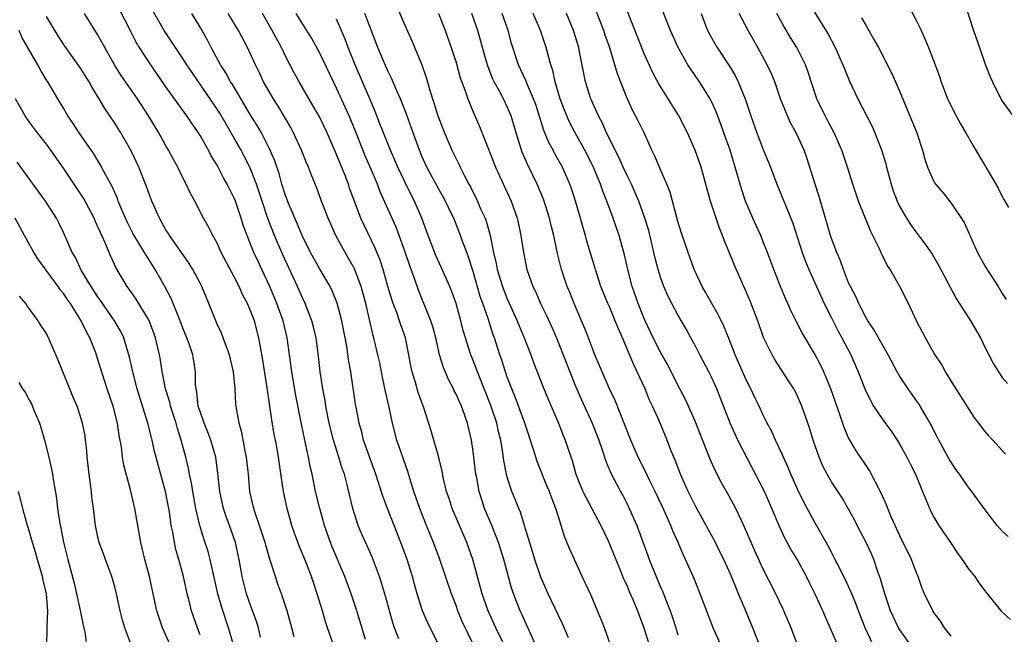
# Model space of a CAD drawing. Units: inches. Extents: x 2637000 to 2639952, y 1485000 to 1488000.
# Drawn here: x 2637402 to 2637517, y 1486412 to 1486484 of the extents above; entities that cross this region are included whole.
import ezdxf

# ---------------------------------------------------------------- set-up
doc = ezdxf.new("R2010")
doc.units = ezdxf.units.IN
doc.header["$MEASUREMENT"] = 0
doc.layers.add('LD26371485_2ft', color=222, linetype='Continuous')

msp = doc.modelspace()

# ---------------------------------------------------------------- linework, layer by layer
at = {"layer": 'LD26371485_2ft'}
for points, elevation in [([(2637511, 1486412.04), (2637510.25, 1486413), (2637509.77, 1486413.77), (2637509, 1486414.81), (2637508.87, 1486415), (2637507.89, 1486417), (2637507.63, 1486417.63), (2637507.15, 1486419), (2637507, 1486419.33), (2637506.38, 1486421), (2637505, 1486423.8), (2637504.44, 1486425), (2637504, 1486426), (2637503.58, 1486427), (2637503.42, 1486427.42), (2637502.8, 1486428.8), (2637501.44, 1486431.44), (2637499.84, 1486433.84), (2637499.09, 1486435.09), (2637499, 1486435.29), (2637498.47, 1486436.47), (2637497.98, 1486438.02), (2637496.93, 1486441), (2637496.1, 1486443), (2637495.75, 1486443.75), (2637495, 1486445.15), (2637493.89, 1486447), (2637493.57, 1486447.57), (2637492.88, 1486448.88), (2637492.21, 1486450.21), (2637491.87, 1486451), (2637491.59, 1486451.59), (2637491, 1486453), (2637490.22, 1486455), (2637489.49, 1486457), (2637489, 1486458.25), (2637488.69, 1486459), (2637488.15, 1486460.15), (2637487.78, 1486461), (2637486.93, 1486463), (2637486.44, 1486464.44), (2637485.72, 1486467), (2637485.11, 1486469), (2637484.38, 1486471), (2637484.02, 1486472.02), (2637483.47, 1486473.47), (2637483, 1486474.54), (2637482.78, 1486475), (2637481.53, 1486477), (2637480.49, 1486478.49), (2637480.17, 1486479), (2637479.02, 1486481.02), (2637478.12, 1486483), (2637476.68, 1486486.68)], 9270), ([(2637512.48, 1486486.47), (2637513.61, 1486483), (2637514.33, 1486481), (2637515, 1486479.07), (2637515.59, 1486477.59), (2637515.86, 1486477), (2637516.84, 1486475), (2637517, 1486474.71), (2637518.23, 1486473)], 9284), ([(2637442.38, 1486411.62), (2637441.36, 1486415), (2637440.7, 1486417), (2637439.98, 1486419), (2637438.49, 1486422.49), (2637438.28, 1486423), (2637437.59, 1486425), (2637437.02, 1486427), (2637436.54, 1486429), (2637436.13, 1486431), (2637435.91, 1486431.91), (2637435.72, 1486433), (2637435.57, 1486433.57), (2637435.28, 1486435), (2637434.87, 1486436.87), (2637434.24, 1486440.24), (2637433.77, 1486443), (2637433.22, 1486447), (2637432.72, 1486449), (2637431.98, 1486451), (2637431.16, 1486453), (2637430.25, 1486455), (2637429.84, 1486455.84), (2637429.31, 1486457), (2637429, 1486457.79), (2637428.5, 1486459), (2637428.09, 1486460.09), (2637427.82, 1486461), (2637427.15, 1486463), (2637427, 1486463.37), (2637426.45, 1486464.45), (2637426.19, 1486465), (2637425.76, 1486465.76), (2637425, 1486467.24), (2637424.32, 1486468.32), (2637423.98, 1486469), (2637423, 1486470.72), (2637422.83, 1486471), (2637422.07, 1486472.07), (2637421.45, 1486473), (2637419.99, 1486475), (2637419, 1486476.41), (2637417, 1486479.33), (2637415.91, 1486481), (2637415.57, 1486481.57), (2637414.88, 1486482.88), (2637413.54, 1486485.54)], 9238), ([(2637446.28, 1486411.72), (2637445.79, 1486413), (2637445.59, 1486413.59), (2637444.72, 1486416.72), (2637444.27, 1486418.27), (2637444.02, 1486419), (2637443.21, 1486421.21), (2637442.6, 1486422.6), (2637441.97, 1486423.97), (2637441.54, 1486425), (2637440.91, 1486427), (2637440.24, 1486429.76), (2637439.91, 1486431), (2637439.67, 1486431.67), (2637439.27, 1486433), (2637438.62, 1486435), (2637438.13, 1486437), (2637437.75, 1486439), (2637437.65, 1486439.65), (2637437.4, 1486441), (2637437.07, 1486443), (2637436.86, 1486444.86), (2637436.59, 1486447), (2637436.28, 1486448.28), (2637436.08, 1486449), (2637435.8, 1486449.8), (2637435.31, 1486451), (2637435, 1486451.66), (2637434.42, 1486453), (2637432.7, 1486456.7), (2637431.71, 1486459), (2637430.96, 1486460.96), (2637430.26, 1486463), (2637429.6, 1486465), (2637429, 1486466.6), (2637428.82, 1486467), (2637428.21, 1486468.21), (2637427.8, 1486469), (2637427, 1486470.41), (2637426.04, 1486472.04), (2637425.32, 1486473.32), (2637425, 1486473.81), (2637422.07, 1486478.07), (2637421.46, 1486479), (2637421, 1486479.74), (2637418.8, 1486483), (2637417.41, 1486485.41)], 9240), ([(2637445.99, 1486485.99), (2637447, 1486483.63), (2637447.8, 1486481.8), (2637448.98, 1486478.98), (2637449.5, 1486477.5), (2637449.87, 1486476.13), (2637450.23, 1486475), (2637450.43, 1486474.43), (2637450.86, 1486473), (2637451, 1486472.6), (2637451.65, 1486471), (2637452.52, 1486469), (2637453, 1486467.98), (2637453.33, 1486467.33), (2637453.47, 1486467), (2637453.93, 1486466.07), (2637454.49, 1486465), (2637454.68, 1486464.67), (2637455, 1486464.03), (2637455.36, 1486463.36), (2637455.88, 1486462.12), (2637456.39, 1486461), (2637456.56, 1486460.56), (2637456.98, 1486459), (2637457.39, 1486457), (2637457.69, 1486455.69), (2637457.82, 1486455), (2637458.43, 1486453), (2637458.58, 1486452.58), (2637459, 1486451.56), (2637460.16, 1486449), (2637460.4, 1486448.4), (2637460.99, 1486447), (2637461.76, 1486445), (2637462.09, 1486444.09), (2637463.3, 1486441), (2637463.8, 1486439.8), (2637464.99, 1486437), (2637465.55, 1486435.55), (2637465.78, 1486435), (2637466.16, 1486433.84), (2637466.6, 1486432.6), (2637467.05, 1486431), (2637467.86, 1486429), (2637468.23, 1486428.23), (2637469.97, 1486425), (2637470.81, 1486423.19), (2637471, 1486422.75), (2637471.7, 1486421), (2637472.23, 1486419.77), (2637472.67, 1486418.67), (2637473, 1486417.99), (2637473.28, 1486417.28), (2637473.74, 1486416.26), (2637474.25, 1486415), (2637475.01, 1486413.01), (2637475.62, 1486411)], 9254), ([(2637501.86, 1486411), (2637500.95, 1486413), (2637500.16, 1486415), (2637499.85, 1486415.85), (2637499.36, 1486417), (2637499.26, 1486417.26), (2637498.63, 1486418.63), (2637496.61, 1486422.61), (2637495, 1486425.41), (2637493.73, 1486427.73), (2637493, 1486429.27), (2637492.23, 1486431), (2637491.88, 1486431.88), (2637491.35, 1486433), (2637491.26, 1486433.26), (2637490.44, 1486435), (2637490, 1486436), (2637489.46, 1486437), (2637489, 1486437.92), (2637488.51, 1486439), (2637488.01, 1486440.01), (2637487.55, 1486441), (2637487, 1486442.08), (2637485.72, 1486445), (2637485, 1486446.82), (2637484.36, 1486448.36), (2637483.71, 1486449.71), (2637482.95, 1486451), (2637482.26, 1486452.26), (2637481.83, 1486453), (2637481, 1486454.78), (2637480.91, 1486455), (2637480.18, 1486457), (2637479.38, 1486459.38), (2637479, 1486460.64), (2637478.07, 1486464.07), (2637477.69, 1486465), (2637476.88, 1486466.88), (2637476.82, 1486467), (2637476.3, 1486468.3), (2637475.94, 1486469), (2637475.02, 1486471), (2637474.36, 1486472.36), (2637474.04, 1486473), (2637473.67, 1486473.67), (2637473, 1486475.15), (2637471.92, 1486477.92), (2637471.61, 1486479), (2637471.01, 1486480.99), (2637470.48, 1486482.48), (2637470.31, 1486483), (2637469.39, 1486485.39)], 9266), ([(2637506.25, 1486411), (2637505, 1486412.76), (2637504.85, 1486413), (2637504.24, 1486414.24), (2637503.92, 1486415), (2637503.22, 1486417), (2637502.74, 1486418.74), (2637502.43, 1486419.57), (2637501.95, 1486421), (2637501.66, 1486421.66), (2637501, 1486423.08), (2637500, 1486425), (2637499.67, 1486425.67), (2637499, 1486426.92), (2637498.24, 1486428.24), (2637497, 1486430.1), (2637496.48, 1486431), (2637495.97, 1486431.97), (2637495.54, 1486433), (2637494.86, 1486435), (2637494.43, 1486436.43), (2637493.51, 1486439), (2637493, 1486440.17), (2637492.73, 1486440.73), (2637492.57, 1486441), (2637491.97, 1486441.97), (2637490.38, 1486444.38), (2637490.02, 1486445), (2637489.03, 1486447.03), (2637488.34, 1486449), (2637487.42, 1486451.42), (2637487, 1486452.39), (2637486.71, 1486453), (2637485.58, 1486455.58), (2637485, 1486457.04), (2637484.42, 1486458.42), (2637484.21, 1486459), (2637483.86, 1486459.86), (2637483.46, 1486461), (2637482.81, 1486463), (2637482.41, 1486464.41), (2637481.72, 1486467), (2637481.03, 1486469), (2637480.11, 1486471), (2637479.09, 1486473), (2637476.75, 1486476.75), (2637476.06, 1486478.06), (2637475, 1486480.4), (2637473, 1486485.42)], 9268), ([(2637495, 1486485.16), (2637496.58, 1486482.58), (2637497.43, 1486481), (2637498.32, 1486479), (2637498.5, 1486478.5), (2637499.08, 1486477.08), (2637500.07, 1486475), (2637501.75, 1486471.75), (2637502.07, 1486471), (2637502.9, 1486468.9), (2637503.37, 1486467.37), (2637503.45, 1486467), (2637503.99, 1486465), (2637504.22, 1486464.22), (2637504.68, 1486463), (2637505, 1486462.33), (2637505.77, 1486461), (2637506.26, 1486460.26), (2637507, 1486459.26), (2637507.98, 1486457.98), (2637508.78, 1486456.78), (2637509.51, 1486455.52), (2637509.8, 1486455), (2637511.61, 1486451.61), (2637513.28, 1486449), (2637514.43, 1486447), (2637515, 1486445.82), (2637515.41, 1486445), (2637515.96, 1486443.96), (2637516.54, 1486443), (2637517, 1486442.36), (2637517.62, 1486441.62)], 9278), ([(2637505.99, 1486485.99), (2637507, 1486484.06), (2637507.35, 1486483.35), (2637507.49, 1486483), (2637507.97, 1486481.97), (2637508.36, 1486481), (2637509.13, 1486479), (2637509.63, 1486477.63), (2637509.84, 1486477), (2637510.6, 1486475), (2637511.59, 1486473), (2637512.09, 1486472.09), (2637512.74, 1486471), (2637513.56, 1486469.56), (2637515.09, 1486467), (2637516.26, 1486465), (2637516.52, 1486464.52), (2637517, 1486463.54), (2637517.2, 1486463.2), (2637517.73, 1486462.27)], 9282), ([(2637434.04, 1486411.96), (2637433.74, 1486413), (2637433.22, 1486415), (2637432.54, 1486417), (2637432.12, 1486418.12), (2637431.82, 1486419), (2637431.31, 1486420.69), (2637431.15, 1486421.15), (2637430.7, 1486422.7), (2637430.63, 1486423), (2637429.98, 1486425), (2637429.41, 1486426.59), (2637429.29, 1486427), (2637428.85, 1486429), (2637428.66, 1486431), (2637428.44, 1486433), (2637428.29, 1486433.71), (2637427.91, 1486435.91), (2637427.59, 1486437), (2637427.26, 1486438.74), (2637427.2, 1486439.2), (2637427.1, 1486441), (2637426.91, 1486443), (2637426.44, 1486445), (2637426.08, 1486445.92), (2637425.71, 1486447), (2637425.52, 1486447.52), (2637425, 1486448.61), (2637424.83, 1486449), (2637424.03, 1486451), (2637423.2, 1486453), (2637423, 1486453.39), (2637422.17, 1486455), (2637421.72, 1486455.72), (2637420.83, 1486457), (2637419.4, 1486459), (2637419.25, 1486459.25), (2637419, 1486459.64), (2637418.52, 1486460.52), (2637418.23, 1486461), (2637417.36, 1486463), (2637417, 1486463.94), (2637416.73, 1486464.73), (2637415.83, 1486467), (2637414.92, 1486468.92), (2637413.73, 1486471), (2637413, 1486472.16), (2637411.85, 1486473.85), (2637411.19, 1486475), (2637410.34, 1486476.34), (2637410, 1486477), (2637409, 1486478.58), (2637407.27, 1486481), (2637407, 1486481.41), (2637406.39, 1486482.39), (2637405, 1486484.67)], 9234), ([(2637438.62, 1486411), (2637437.92, 1486413), (2637437.7, 1486413.7), (2637437.33, 1486415), (2637436.74, 1486417), (2637436.3, 1486418.3), (2637436.06, 1486419), (2637435.47, 1486420.53), (2637434.63, 1486422.63), (2637434.08, 1486424.08), (2637433.77, 1486425), (2637433.2, 1486427), (2637432.78, 1486429), (2637432.54, 1486430.54), (2637432.19, 1486433), (2637432.02, 1486433.98), (2637431.83, 1486435), (2637431.68, 1486435.68), (2637431.4, 1486437.4), (2637430.87, 1486441.13), (2637430.36, 1486444.36), (2637430.07, 1486445.93), (2637429.9, 1486447), (2637429.36, 1486449), (2637429, 1486449.96), (2637428.54, 1486451), (2637428.01, 1486452.01), (2637427.58, 1486453), (2637427, 1486454.14), (2637425.49, 1486457), (2637425, 1486458.08), (2637424.48, 1486459), (2637424, 1486460), (2637423.42, 1486461), (2637422.38, 1486463), (2637421.89, 1486463.89), (2637421.39, 1486465), (2637421, 1486465.75), (2637420.39, 1486467), (2637419.89, 1486467.89), (2637419.3, 1486469), (2637419, 1486469.5), (2637418.17, 1486471), (2637416.96, 1486473), (2637415.65, 1486475), (2637413.75, 1486477.75), (2637412.97, 1486478.97), (2637411.83, 1486481), (2637411, 1486482.53), (2637409.47, 1486485)], 9236), ([(2637453, 1486406.95), (2637449.97, 1486413), (2637449.66, 1486413.66), (2637449.08, 1486415), (2637448.43, 1486417), (2637448.11, 1486418.11), (2637447.88, 1486419), (2637447.26, 1486421), (2637446.54, 1486423), (2637444.97, 1486426.97), (2637444.43, 1486428.42), (2637443.59, 1486431), (2637443, 1486432.62), (2637442.17, 1486435), (2637441.94, 1486435.94), (2637441.64, 1486437), (2637441.33, 1486438.67), (2637441.23, 1486439.23), (2637440.65, 1486443), (2637440.4, 1486444.4), (2637440.23, 1486445.77), (2637440.01, 1486447), (2637439.61, 1486449), (2637439.05, 1486451.05), (2637438.48, 1486452.48), (2637438.23, 1486453), (2637437, 1486455.12), (2637435.96, 1486457), (2637434.96, 1486459), (2637434.39, 1486460.39), (2637433.44, 1486462.56), (2637433, 1486463.69), (2637432.58, 1486465), (2637432.25, 1486466.25), (2637431.75, 1486467.75), (2637431.15, 1486469.15), (2637430.19, 1486471), (2637429.76, 1486471.76), (2637429, 1486472.98), (2637426.75, 1486476.75), (2637426.58, 1486477), (2637426.03, 1486478.03), (2637425.41, 1486479), (2637424.32, 1486481), (2637423.87, 1486481.87), (2637423, 1486483.39), (2637422.03, 1486485)], 9242), ([(2637455.05, 1486411), (2637453.73, 1486413.73), (2637453.22, 1486415), (2637453, 1486415.64), (2637452.48, 1486417), (2637451.11, 1486421), (2637450.35, 1486423), (2637449.53, 1486425), (2637448.74, 1486427), (2637448.06, 1486429), (2637447.63, 1486430.37), (2637447.34, 1486431.34), (2637446.07, 1486435), (2637445.54, 1486437), (2637445.15, 1486438.85), (2637444.71, 1486440.71), (2637444.37, 1486442.37), (2637444.05, 1486444.05), (2637443.85, 1486445), (2637443.37, 1486447), (2637443.28, 1486447.28), (2637442.41, 1486451), (2637441.86, 1486453), (2637441.08, 1486455.08), (2637440.37, 1486456.37), (2637440.01, 1486457), (2637438.92, 1486459), (2637438, 1486461), (2637437.24, 1486463), (2637436.64, 1486464.64), (2637436.05, 1486466.05), (2637435.71, 1486467), (2637435.49, 1486467.49), (2637434.89, 1486469), (2637433.95, 1486471), (2637433.63, 1486471.63), (2637432.14, 1486474.14), (2637431.59, 1486475), (2637430.45, 1486477), (2637429.99, 1486477.99), (2637429.48, 1486479), (2637429, 1486480.08), (2637428.56, 1486481), (2637427.5, 1486483), (2637426.3, 1486485)], 9244), ([(2637458.65, 1486411), (2637457.67, 1486413), (2637456.74, 1486415), (2637456.05, 1486417), (2637455.84, 1486417.84), (2637454.97, 1486421), (2637454.27, 1486423), (2637452.54, 1486427), (2637452.18, 1486428.18), (2637451.89, 1486429), (2637451.54, 1486430.46), (2637451.36, 1486431.36), (2637450.96, 1486432.96), (2637450.08, 1486436.08), (2637449.21, 1486438.79), (2637448.57, 1486440.57), (2637448.23, 1486441.77), (2637447.84, 1486443), (2637447.69, 1486443.69), (2637447.47, 1486445), (2637447.07, 1486447), (2637446.52, 1486448.52), (2637446.38, 1486449), (2637446.04, 1486449.96), (2637445.64, 1486451), (2637445.48, 1486451.48), (2637445.02, 1486453), (2637444.44, 1486455), (2637444.09, 1486456.09), (2637443.51, 1486457.51), (2637442.21, 1486460.21), (2637441.85, 1486461), (2637441.07, 1486463.07), (2637440.53, 1486464.53), (2637440.38, 1486465), (2637440, 1486466), (2637439.41, 1486467.41), (2637439, 1486468.46), (2637437.89, 1486471), (2637436.96, 1486472.96), (2637436.23, 1486474.23), (2637434.6, 1486477), (2637434.03, 1486478.03), (2637433, 1486480), (2637432.53, 1486481), (2637431.46, 1486483), (2637430.31, 1486485)], 9246), ([(2637462.54, 1486410.54), (2637461.74, 1486412.26), (2637460.67, 1486414.67), (2637460.52, 1486415), (2637460.08, 1486416.08), (2637459.55, 1486417.55), (2637458.61, 1486421), (2637457.98, 1486423), (2637457.18, 1486425), (2637456.33, 1486427), (2637456, 1486428), (2637455.71, 1486429), (2637455.43, 1486430.57), (2637455.33, 1486431), (2637455, 1486433.68), (2637454.82, 1486435), (2637454.34, 1486437), (2637453.99, 1486438.01), (2637453.62, 1486439), (2637453.42, 1486439.42), (2637453, 1486440.4), (2637452.79, 1486440.79), (2637452.71, 1486441), (2637452.12, 1486442.12), (2637451.52, 1486443.52), (2637451.05, 1486445), (2637450.61, 1486447), (2637450.28, 1486448.28), (2637450.04, 1486449), (2637448.59, 1486452.59), (2637448.16, 1486453.84), (2637447.53, 1486455.53), (2637447, 1486457.16), (2637446.34, 1486459), (2637445.97, 1486459.97), (2637444.12, 1486464.12), (2637443.78, 1486465), (2637443.54, 1486465.54), (2637442.92, 1486467), (2637442.33, 1486468.33), (2637441.2, 1486471.2), (2637440.47, 1486473), (2637439, 1486476.25), (2637438.62, 1486477), (2637437, 1486480.43), (2637436.09, 1486482.09), (2637434.26, 1486485)], 9248), ([(2637466.16, 1486411.84), (2637465.47, 1486413.47), (2637465, 1486414.43), (2637463.79, 1486417), (2637462.93, 1486418.93), (2637462.22, 1486421), (2637461.95, 1486421.95), (2637461.03, 1486425), (2637460.54, 1486426.54), (2637460.34, 1486427), (2637459.98, 1486427.98), (2637459.55, 1486429), (2637459, 1486430.67), (2637458.91, 1486431), (2637458.6, 1486432.6), (2637458.47, 1486433.53), (2637458.23, 1486435), (2637457.98, 1486435.98), (2637457.77, 1486437), (2637457.08, 1486439.08), (2637455.49, 1486443), (2637455, 1486444.34), (2637454.74, 1486445), (2637453.84, 1486447.84), (2637453.56, 1486449), (2637453, 1486451), (2637452.48, 1486452.48), (2637452.27, 1486453), (2637451.27, 1486455.27), (2637450.64, 1486456.64), (2637449.72, 1486459), (2637448.99, 1486461), (2637448.14, 1486463), (2637447.75, 1486463.75), (2637447, 1486465.28), (2637446.19, 1486467), (2637445.83, 1486467.83), (2637445.3, 1486469), (2637444.48, 1486471), (2637444.08, 1486472.08), (2637443.51, 1486473.51), (2637442.89, 1486475), (2637441.16, 1486479), (2637440.36, 1486481), (2637439.99, 1486481.99), (2637439, 1486484.33)], 9250), ([(2637471.08, 1486411), (2637470.38, 1486413), (2637469.99, 1486413.99), (2637469.58, 1486415), (2637468.81, 1486416.81), (2637468.18, 1486418.18), (2637467.77, 1486419), (2637466.86, 1486421), (2637466.3, 1486422.3), (2637465.72, 1486423.72), (2637465.33, 1486425), (2637465, 1486426), (2637464.69, 1486427), (2637464.2, 1486428.2), (2637463.93, 1486429), (2637463.65, 1486429.65), (2637462.5, 1486432.5), (2637462.08, 1486433.92), (2637461.06, 1486437), (2637459.96, 1486439.96), (2637459.52, 1486441), (2637459.39, 1486441.39), (2637459, 1486442.38), (2637458.78, 1486443), (2637458.36, 1486444.36), (2637458.14, 1486445), (2637457.49, 1486447), (2637457.36, 1486447.36), (2637456.86, 1486448.86), (2637456.74, 1486449.26), (2637456.15, 1486451), (2637455.84, 1486451.85), (2637455, 1486454.75), (2637454.46, 1486456.46), (2637454.24, 1486457), (2637453.8, 1486458.2), (2637453.53, 1486459), (2637452.72, 1486461), (2637452.46, 1486461.54), (2637451.74, 1486463), (2637451, 1486464.34), (2637449.59, 1486467), (2637449, 1486468.3), (2637448.7, 1486469), (2637447.97, 1486471), (2637447.2, 1486473.2), (2637446.49, 1486475), (2637446.07, 1486475.93), (2637445.44, 1486477.44), (2637445, 1486478.3), (2637444.45, 1486479.55), (2637443.85, 1486481), (2637443, 1486483.18), (2637442.31, 1486485)], 9252), ([(2637450.95, 1486485), (2637451.51, 1486483.51), (2637451.72, 1486483), (2637452.44, 1486481), (2637453, 1486479.26), (2637453.48, 1486477.48), (2637454.07, 1486475.93), (2637454.36, 1486475), (2637455, 1486473.47), (2637455.75, 1486471.75), (2637456.71, 1486469.29), (2637457, 1486468.59), (2637457.61, 1486467), (2637459.46, 1486463), (2637460.16, 1486461), (2637460.32, 1486460.32), (2637460.59, 1486459), (2637460.88, 1486457), (2637461.29, 1486455), (2637462, 1486453), (2637462.33, 1486452.33), (2637462.91, 1486451), (2637463.61, 1486449.61), (2637464.23, 1486448.23), (2637464.75, 1486447), (2637466.31, 1486443), (2637467, 1486441.32), (2637467.71, 1486439.71), (2637468.94, 1486437), (2637469.72, 1486435), (2637470.13, 1486433.87), (2637470.54, 1486432.54), (2637471.13, 1486431.13), (2637472.25, 1486429), (2637472.53, 1486428.52), (2637473, 1486427.62), (2637473.3, 1486427), (2637474.17, 1486425), (2637475.47, 1486421.47), (2637475.62, 1486421), (2637476.44, 1486419), (2637477, 1486417.71), (2637477.23, 1486417.23), (2637477.51, 1486416.49), (2637478.1, 1486415), (2637478.32, 1486414.32), (2637478.73, 1486413), (2637479, 1486412.2)], 9256), ([(2637484.03, 1486411), (2637483.13, 1486413), (2637481.62, 1486417), (2637480.85, 1486418.85), (2637479.88, 1486421), (2637479.59, 1486421.59), (2637479.01, 1486423), (2637478.38, 1486424.38), (2637478.15, 1486425), (2637477.18, 1486427.18), (2637476.34, 1486429), (2637475.68, 1486430.32), (2637475.24, 1486431.24), (2637474.34, 1486433), (2637473.82, 1486434.18), (2637473.46, 1486435), (2637471.64, 1486439.64), (2637470.99, 1486441.01), (2637470.1, 1486443), (2637469.27, 1486445), (2637468.52, 1486447), (2637468.09, 1486448.09), (2637467.71, 1486449), (2637466.83, 1486451), (2637466.31, 1486452.31), (2637466.02, 1486453), (2637465.35, 1486455), (2637464.88, 1486456.88), (2637464.44, 1486459), (2637464.15, 1486460.15), (2637463.96, 1486461), (2637463.25, 1486463.25), (2637462.5, 1486465), (2637461.35, 1486467.35), (2637460.76, 1486468.76), (2637460.67, 1486469), (2637460.04, 1486471), (2637459.45, 1486473), (2637459, 1486474.05), (2637458.54, 1486475), (2637458.04, 1486475.96), (2637457.46, 1486477), (2637457.32, 1486477.32), (2637456.74, 1486478.74), (2637456.51, 1486479.49), (2637456.09, 1486481), (2637455.87, 1486481.87), (2637455.54, 1486483), (2637454.83, 1486485)], 9258), ([(2637489.33, 1486409), (2637487.77, 1486413), (2637487.54, 1486413.54), (2637486.93, 1486415.07), (2637486.11, 1486417), (2637485.77, 1486417.77), (2637485.28, 1486419), (2637485, 1486419.65), (2637484.38, 1486421), (2637483.92, 1486421.92), (2637483.38, 1486423), (2637481, 1486427.33), (2637480.2, 1486429), (2637479.31, 1486431), (2637478.67, 1486432.67), (2637478.51, 1486433), (2637478.18, 1486433.82), (2637477.73, 1486435), (2637476.83, 1486437.17), (2637476.01, 1486439), (2637475.68, 1486439.68), (2637475.14, 1486441), (2637474.23, 1486443), (2637473.81, 1486443.81), (2637472.49, 1486447), (2637472.03, 1486448.03), (2637471.65, 1486449), (2637471, 1486450.54), (2637470.79, 1486451), (2637469.98, 1486453), (2637469.32, 1486455), (2637468.78, 1486456.78), (2637468.33, 1486458.33), (2637468.16, 1486459), (2637467.89, 1486459.89), (2637467.59, 1486461), (2637467, 1486463), (2637466.51, 1486464.51), (2637466.33, 1486465), (2637465.45, 1486467), (2637464.57, 1486468.57), (2637464.36, 1486469), (2637463.87, 1486469.87), (2637463.28, 1486471.28), (2637462.33, 1486474.33), (2637462.09, 1486475), (2637461.35, 1486476.65), (2637461.16, 1486477.16), (2637460.31, 1486479), (2637459.5, 1486481.5), (2637459.09, 1486483), (2637458.41, 1486485)], 9260), ([(2637493.01, 1486411), (2637492.25, 1486413), (2637491.89, 1486413.89), (2637491.27, 1486415.27), (2637490.45, 1486417), (2637489, 1486419.86), (2637488.01, 1486422.01), (2637486.81, 1486424.81), (2637486.43, 1486425.57), (2637485.77, 1486427), (2637485.51, 1486427.51), (2637485, 1486428.43), (2637484.07, 1486430.07), (2637483.38, 1486431.38), (2637482.76, 1486432.76), (2637482.46, 1486433.54), (2637481, 1486437.21), (2637479.84, 1486439.84), (2637479, 1486441.45), (2637477.81, 1486443.81), (2637477, 1486445.23), (2637476.11, 1486447), (2637475.15, 1486449), (2637475, 1486449.34), (2637474.34, 1486451), (2637473.64, 1486453), (2637473.11, 1486455), (2637472.73, 1486456.73), (2637472.1, 1486459), (2637471.41, 1486461), (2637470.68, 1486463), (2637470.19, 1486464.19), (2637469.92, 1486465), (2637469.06, 1486467.06), (2637468.09, 1486469), (2637466.96, 1486471), (2637466.28, 1486472.28), (2637465.69, 1486473.68), (2637465.2, 1486475), (2637465, 1486475.67), (2637464.6, 1486477), (2637464.33, 1486478.33), (2637464.09, 1486479), (2637463.74, 1486480.26), (2637463.57, 1486481), (2637462.88, 1486483), (2637462.03, 1486485)], 9262), ([(2637498.11, 1486410.11), (2637497, 1486412.65), (2637496.27, 1486414.27), (2637495.97, 1486415), (2637495.13, 1486416.87), (2637494.36, 1486418.36), (2637494.06, 1486419), (2637493, 1486420.96), (2637492.24, 1486422.24), (2637491.53, 1486423.53), (2637490.88, 1486424.88), (2637490.01, 1486427), (2637489.14, 1486429), (2637486.03, 1486435), (2637485.69, 1486435.69), (2637485.1, 1486437), (2637483.56, 1486441), (2637483, 1486442.23), (2637482.61, 1486443), (2637481.55, 1486445), (2637481, 1486446.1), (2637480.52, 1486447), (2637479.98, 1486447.98), (2637479, 1486449.68), (2637478.29, 1486451), (2637477.85, 1486451.85), (2637477.36, 1486453), (2637477, 1486453.98), (2637476.68, 1486455), (2637476.33, 1486456.33), (2637476.19, 1486457), (2637475.57, 1486459.57), (2637475.13, 1486461), (2637474.42, 1486463), (2637474, 1486464), (2637473.54, 1486465), (2637473, 1486466.09), (2637472.58, 1486467), (2637472.1, 1486468.1), (2637470.63, 1486471), (2637470.14, 1486472.14), (2637469.67, 1486473), (2637468.8, 1486475), (2637468.17, 1486477), (2637467.96, 1486477.96), (2637467.48, 1486480.52), (2637467.37, 1486481), (2637466.75, 1486483), (2637465.94, 1486485)], 9264), ([(2637481.7, 1486485), (2637482.47, 1486483), (2637482.65, 1486482.65), (2637483, 1486482.02), (2637483.59, 1486481), (2637484.96, 1486478.96), (2637485.72, 1486477.72), (2637486.07, 1486477), (2637486.88, 1486475), (2637487.54, 1486473), (2637488.25, 1486471), (2637489, 1486469.06), (2637489.84, 1486467), (2637490.59, 1486465), (2637491.3, 1486463.3), (2637491.66, 1486462.34), (2637492.44, 1486460.44), (2637493.56, 1486457), (2637493.94, 1486455.94), (2637494.32, 1486455), (2637495.78, 1486451.78), (2637496.15, 1486451), (2637497, 1486449.33), (2637497.77, 1486447.77), (2637498.19, 1486447), (2637499.24, 1486445), (2637500.13, 1486443), (2637500.93, 1486440.93), (2637501.58, 1486439.58), (2637501.93, 1486439), (2637503, 1486437.4), (2637504.01, 1486436.01), (2637504.7, 1486435), (2637505, 1486434.5), (2637505.83, 1486433), (2637506.21, 1486432.21), (2637506.83, 1486431), (2637507.67, 1486429), (2637508.03, 1486428.03), (2637508.64, 1486426.64), (2637509, 1486425.98), (2637509.58, 1486425), (2637510.94, 1486423), (2637511.75, 1486421.75), (2637512.3, 1486421), (2637513, 1486419.97), (2637513.77, 1486419), (2637514.26, 1486418.26), (2637515.13, 1486417.13), (2637516.91, 1486414.91), (2637517.97, 1486413.97)], 9272), ([(2637517.69, 1486423.69), (2637517, 1486424.33), (2637516.41, 1486425), (2637515, 1486426.83), (2637513.42, 1486429), (2637513, 1486429.51), (2637511.99, 1486431), (2637511.57, 1486431.57), (2637511, 1486432.42), (2637510.79, 1486432.79), (2637509.58, 1486435), (2637509.39, 1486435.39), (2637509, 1486436.13), (2637508.71, 1486436.71), (2637507.88, 1486438.12), (2637507.38, 1486439), (2637507.24, 1486439.24), (2637507, 1486439.58), (2637505.97, 1486441), (2637505, 1486442.47), (2637504.69, 1486443), (2637503.62, 1486445), (2637503, 1486446.08), (2637501.97, 1486447.97), (2637501.24, 1486449), (2637501, 1486449.4), (2637500.47, 1486450.47), (2637500.18, 1486451), (2637499.83, 1486451.83), (2637499.2, 1486453), (2637499, 1486453.44), (2637498.38, 1486455), (2637498.03, 1486456.03), (2637497.61, 1486457), (2637497, 1486458.64), (2637496.88, 1486459), (2637495.54, 1486463.54), (2637495.06, 1486465), (2637494.1, 1486468.1), (2637493.77, 1486469), (2637492.85, 1486471), (2637492.19, 1486472.19), (2637491.82, 1486473), (2637491.03, 1486475), (2637490.34, 1486477), (2637489.95, 1486477.95), (2637489.46, 1486479), (2637488.37, 1486481), (2637487.22, 1486483), (2637486.16, 1486485)], 9274), ([(2637517.37, 1486433.37), (2637515.91, 1486435), (2637515.45, 1486435.45), (2637515, 1486436.01), (2637514.27, 1486437), (2637513.71, 1486437.71), (2637511.59, 1486441), (2637510.36, 1486443), (2637509.89, 1486443.89), (2637509.15, 1486445), (2637509, 1486445.24), (2637507.99, 1486447), (2637507, 1486448.91), (2637506.01, 1486451), (2637505, 1486453), (2637503.85, 1486455), (2637503.52, 1486455.52), (2637502.86, 1486456.86), (2637502.65, 1486457.35), (2637501.85, 1486459), (2637501.55, 1486459.55), (2637500.17, 1486463), (2637499.5, 1486465), (2637498.88, 1486467), (2637498.21, 1486469), (2637497.32, 1486471), (2637496.23, 1486473), (2637495.28, 1486475), (2637494.23, 1486478.23), (2637493.94, 1486479), (2637492.91, 1486481), (2637492.18, 1486482.18), (2637491.44, 1486483.44), (2637490.6, 1486485)], 9276), ([(2637500.5, 1486484.5), (2637501, 1486483.62), (2637501.38, 1486483), (2637501.97, 1486481.97), (2637502.5, 1486481), (2637504.03, 1486478.03), (2637504.49, 1486477), (2637505, 1486475.81), (2637506.98, 1486471), (2637507.64, 1486469), (2637507.92, 1486467.92), (2637508.22, 1486467), (2637508.46, 1486466.46), (2637509, 1486465.31), (2637509.19, 1486465), (2637510.02, 1486464.02), (2637511, 1486462.76), (2637512.52, 1486460.52), (2637513.76, 1486457.76), (2637514.09, 1486457), (2637515, 1486455.36), (2637516.51, 1486453), (2637517, 1486452.19), (2637517.47, 1486451.47)], 9280), ([(2637430.1, 1486411.9), (2637429.84, 1486413), (2637429.65, 1486413.65), (2637429, 1486415.44), (2637428.46, 1486417), (2637427.95, 1486419), (2637427.59, 1486421), (2637427.14, 1486423), (2637426.45, 1486425), (2637426.05, 1486426.05), (2637425.75, 1486427), (2637425.3, 1486429), (2637425.1, 1486431.1), (2637424.86, 1486433), (2637424.27, 1486435), (2637423.92, 1486435.92), (2637423.47, 1486437), (2637423, 1486438.34), (2637422.79, 1486439), (2637422.63, 1486440.63), (2637422.53, 1486441), (2637422.48, 1486441.52), (2637422.48, 1486443), (2637422.26, 1486444.26), (2637422.14, 1486445), (2637421.72, 1486446.28), (2637421.46, 1486447), (2637421, 1486448.13), (2637420.68, 1486449), (2637420.43, 1486449.57), (2637419.61, 1486451.61), (2637418.93, 1486452.93), (2637417.75, 1486455), (2637416.67, 1486456.67), (2637416.48, 1486457), (2637415.27, 1486459), (2637415.18, 1486459.18), (2637414.5, 1486460.5), (2637414.27, 1486461), (2637413.72, 1486462.28), (2637413.42, 1486463), (2637413.31, 1486463.31), (2637412.71, 1486464.71), (2637411.96, 1486466.04), (2637411.3, 1486467.3), (2637410.54, 1486468.54), (2637408.82, 1486471), (2637408.12, 1486472.12), (2637407.5, 1486473), (2637407, 1486473.89), (2637406.32, 1486475), (2637405.16, 1486477), (2637405.09, 1486477.09), (2637404.33, 1486478.33), (2637403.99, 1486479), (2637402.17, 1486482.17), (2637401.79, 1486483)], 9232), ([(2637426.92, 1486411), (2637426.33, 1486413), (2637425.5, 1486415.5), (2637425.08, 1486417), (2637424.19, 1486421), (2637423.93, 1486421.93), (2637423.45, 1486423.45), (2637422.99, 1486424.99), (2637422.52, 1486427), (2637422.15, 1486429), (2637422, 1486430), (2637421.78, 1486431), (2637421.66, 1486431.66), (2637421.32, 1486433), (2637420.79, 1486435), (2637420.35, 1486436.35), (2637420.19, 1486437), (2637419.54, 1486439), (2637419.44, 1486439.44), (2637418.95, 1486441), (2637418.65, 1486442.65), (2637418.57, 1486443), (2637418.37, 1486444.37), (2637418.25, 1486445), (2637418.02, 1486445.98), (2637417.77, 1486447), (2637417.02, 1486449.02), (2637415.53, 1486451.53), (2637414.7, 1486452.7), (2637414.47, 1486453), (2637413.17, 1486455.17), (2637412.53, 1486456.53), (2637411.88, 1486458.12), (2637411.32, 1486459.32), (2637411, 1486460.09), (2637410.71, 1486460.71), (2637410.59, 1486461), (2637409.35, 1486463.35), (2637407, 1486466.87), (2637405.51, 1486469), (2637405, 1486469.68), (2637403.97, 1486471), (2637403, 1486472.28), (2637402.7, 1486472.7), (2637402.52, 1486473), (2637401.36, 1486475)], 9230), ([(2637423, 1486412.19), (2637422.69, 1486413), (2637421.99, 1486415), (2637421.68, 1486416.32), (2637421.5, 1486417), (2637421.07, 1486419), (2637420.53, 1486421), (2637420.17, 1486422.17), (2637419.99, 1486423), (2637419.79, 1486424.21), (2637419.62, 1486425), (2637419.4, 1486426.6), (2637418.96, 1486429), (2637418.09, 1486432.09), (2637417.85, 1486433), (2637417.68, 1486433.68), (2637417.38, 1486435), (2637417.3, 1486435.3), (2637416.89, 1486437), (2637415.62, 1486441), (2637415.12, 1486443), (2637414.74, 1486444.74), (2637414.67, 1486445), (2637414.5, 1486445.5), (2637414.05, 1486447), (2637413.72, 1486447.72), (2637412.98, 1486449), (2637411.35, 1486451.35), (2637411, 1486451.83), (2637410.23, 1486453), (2637409.08, 1486454.92), (2637408.39, 1486456.39), (2637408.03, 1486457), (2637407, 1486459.33), (2637406.47, 1486460.46), (2637406.17, 1486461), (2637404.9, 1486463), (2637401.58, 1486467.58)], 9228), ([(2637419.48, 1486411), (2637418.6, 1486413), (2637418.19, 1486414.19), (2637417.95, 1486415), (2637417.52, 1486417), (2637417.06, 1486419), (2637416.53, 1486421), (2637416.07, 1486423), (2637415.72, 1486425), (2637415.34, 1486427), (2637415, 1486428.5), (2637414.84, 1486429.16), (2637414.07, 1486432.06), (2637413.91, 1486433), (2637413.79, 1486434.21), (2637413.53, 1486435.53), (2637413.34, 1486437), (2637412.8, 1486439), (2637412.13, 1486441), (2637411, 1486444.58), (2637410.77, 1486445.23), (2637410.07, 1486447), (2637409.68, 1486447.68), (2637409.08, 1486449), (2637407.8, 1486451), (2637407.47, 1486451.47), (2637407, 1486452.17), (2637406.62, 1486452.62), (2637406.36, 1486453), (2637404.09, 1486456.09), (2637403.53, 1486457), (2637402.63, 1486458.63), (2637402.44, 1486459), (2637401.35, 1486461)], 9226), ([(2637414.88, 1486411.12), (2637414.19, 1486413), (2637413.91, 1486413.91), (2637413.64, 1486415), (2637413.21, 1486417), (2637413, 1486417.8), (2637412.73, 1486418.73), (2637412.65, 1486419), (2637411.9, 1486421), (2637411.68, 1486421.68), (2637411.19, 1486423), (2637411, 1486423.81), (2637410.75, 1486425), (2637410.51, 1486427), (2637410.33, 1486428.33), (2637410.27, 1486429), (2637410.17, 1486429.83), (2637409.99, 1486431), (2637409.76, 1486433), (2637409.73, 1486433.73), (2637409.59, 1486435), (2637409.52, 1486435.52), (2637409.24, 1486437), (2637409, 1486437.78), (2637408.58, 1486439), (2637408.1, 1486440.1), (2637407.75, 1486441), (2637406.91, 1486443), (2637406.37, 1486444.37), (2637406.08, 1486445), (2637405.25, 1486447), (2637405.16, 1486447.16), (2637405, 1486447.49), (2637404.39, 1486448.39), (2637404.04, 1486449), (2637402.75, 1486450.75), (2637402.6, 1486451), (2637401.86, 1486451.86)], 9224), ([(2637401.77, 1486441.77), (2637402.21, 1486441), (2637402.54, 1486440.54), (2637403, 1486439.66), (2637403.25, 1486439.25), (2637403.55, 1486438.45), (2637404.17, 1486437), (2637404.38, 1486436.38), (2637404.78, 1486435), (2637405.29, 1486433), (2637405.59, 1486431.59), (2637405.7, 1486431), (2637405.81, 1486430.19), (2637406.18, 1486428.19), (2637406.31, 1486427), (2637406.52, 1486425.48), (2637406.69, 1486424.69), (2637407, 1486423.05), (2637407.5, 1486421), (2637408.23, 1486418.23), (2637408.53, 1486417), (2637408.97, 1486415.03), (2637409.31, 1486413.31), (2637409.49, 1486412.51), (2637409.83, 1486409.83)], 9222), ([(2637405.05, 1486411), (2637405.1, 1486412.9), (2637405.09, 1486413.09), (2637405.17, 1486415), (2637404.99, 1486417), (2637404.6, 1486418.6), (2637404.53, 1486419), (2637403.95, 1486421), (2637403.75, 1486421.75), (2637403.35, 1486423), (2637403, 1486424.25), (2637402.77, 1486425), (2637402.4, 1486426.4), (2637401.74, 1486429)], 9220)]:
    msp.add_lwpolyline(points, dxfattribs=dict(at, elevation=elevation))

doc.saveas('drawing.dxf')
